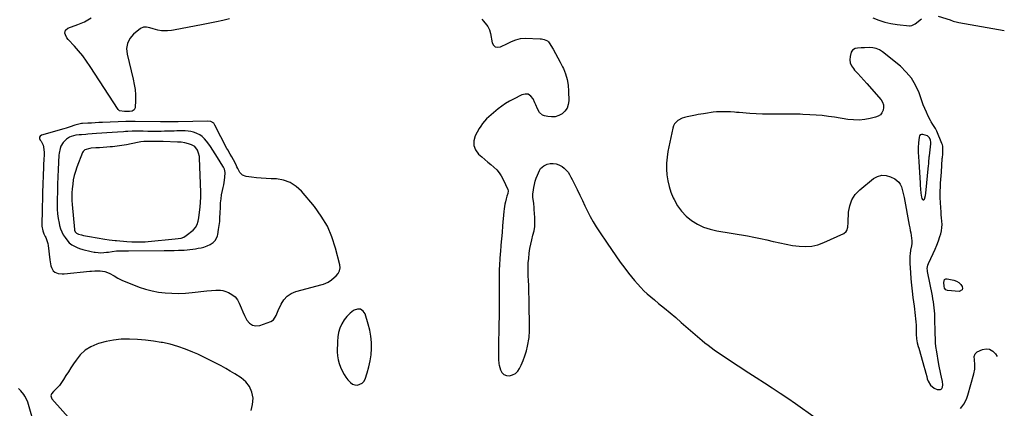
# Model space of a CAD drawing. Units: inches. Extents: x 1905268 to 1910640, y 406157 to 411481.
# Drawn here: x 1909647 to 1910610, y 409482 to 409863 of the extents above; entities that cross this region are included whole.
import ezdxf

# ---------------------------------------------------------------- set-up
doc = ezdxf.new("R2010")
doc.units = ezdxf.units.IN
doc.header["$MEASUREMENT"] = 0
for name, color, linetype in [('1', 7, 'Continuous'), ('7', 7, 'Continuous'), ('8', 7, 'Continuous')]:
    doc.layers.add(name, color=color, linetype=linetype)

msp = doc.modelspace()

# ---------------------------------------------------------------- linework, layer by layer
at = {"layer": '1', "color": 18}
for points in [[(1910461.73, 409832.89, 1666), (1910460.48, 409830.7, 1666), (1910459.48, 409826.66, 1666), (1910459.19, 409823.4, 1666), (1910459.52, 409820.29, 1666), (1910460.74, 409817.42, 1666), (1910462.58, 409814.71, 1666), (1910463.86, 409813.33, 1666), (1910466.88, 409810.06, 1666), (1910469.87, 409806.77, 1666), (1910472.83, 409803.45, 1666), (1910475.77, 409800.11, 1666), (1910489.72, 409784.09, 1666), (1910491.17, 409781.77, 1666), (1910492.09, 409779.33, 1666), (1910492.23, 409776.72, 1666), (1910491.84, 409774.01, 1666), (1910490.62, 409771.56, 1666), (1910489.02, 409769.52, 1666), (1910486.87, 409768.06, 1666), (1910484.35, 409767.01, 1666), (1910479.2, 409765.79, 1666), (1910473.75, 409764.83, 1666), (1910468.27, 409764.31, 1666), (1910462.78, 409764.42, 1666), (1910457.26, 409764.97, 1666), (1910444.1, 409767.06, 1666), (1910438.13, 409767.91, 1666), (1910432.14, 409768.63, 1666), (1910426.14, 409769.15, 1666), (1910420.12, 409769.53, 1666), (1910413.14, 409769.86, 1666), (1910410.6, 409769.96, 1666), (1910408.06, 409770.03, 1666), (1910405.51, 409770.06, 1666), (1910402.97, 409770.06, 1666), (1910385.98, 409769.94, 1666), (1910379.84, 409769.98, 1666), (1910373.69, 409770.11, 1666), (1910367.56, 409770.39, 1666), (1910361.43, 409770.77, 1666), (1910350.84, 409771.57, 1666), (1910348.33, 409771.8, 1666), (1910346.41, 409772.03, 1666), (1910342.27, 409772.37, 1666), (1910340.89, 409772.41, 1666), (1910334.15, 409772.52, 1666), (1910332.35, 409772.51, 1666), (1910328.78, 409772.33, 1666), (1910325.22, 409771.95, 1666), (1910323.44, 409771.72, 1666), (1910319.9, 409771.2, 1666), (1910315.81, 409770.54, 1666), (1910313.28, 409770.1, 1666), (1910310.75, 409769.64, 1666), (1910308.22, 409769.15, 1666), (1910299.83, 409767.48, 1666), (1910297.47, 409766.86, 1666), (1910295.17, 409766.08, 1666), (1910290.86, 409763.83, 1666), (1910287.54, 409760.58, 1666), (1910286.49, 409758.54, 1666), (1910285.74, 409756.3, 1666), (1910281.12, 409733.71, 1666), (1910280.22, 409727.96, 1666), (1910279.68, 409722.19, 1666), (1910279.67, 409716.4, 1666), (1910280.01, 409710.59, 1666), (1910280.91, 409704.85, 1666), (1910282.18, 409699.21, 1666), (1910283.99, 409693.71, 1666), (1910286.17, 409688.32, 1666), (1910287.06, 409686.41, 1666), (1910290.38, 409680.52, 1666), (1910294.24, 409675.07, 1666), (1910298.92, 409670.3, 1666), (1910304.13, 409665.98, 1666), (1910309.95, 409662.45, 1666), (1910316, 409659.49, 1666), (1910322.39, 409657.37, 1666), (1910329.01, 409655.81, 1666), (1910358.9, 409650.9, 1666), (1910365.28, 409649.76, 1666), (1910371.63, 409648.51, 1666), (1910377.95, 409647.09, 1666), (1910384.25, 409645.55, 1666), (1910384.48, 409645.49, 1666), (1910390.66, 409644.02, 1666), (1910396.88, 409642.71, 1666), (1910403.14, 409641.65, 1666), (1910409.43, 409640.74, 1666), (1910415.67, 409640.48, 1666), (1910421.8, 409640.9, 1666), (1910427.77, 409642.33, 1666), (1910433.65, 409644.42, 1666), (1910453.21, 409653.3, 1666), (1910455.53, 409655.11, 1666), (1910456.25, 409656.36, 1666), (1910457.03, 409659.36, 1666), (1910457.51, 409664.15, 1666), (1910457.92, 409674.25, 1666), (1910459, 409680.5, 1666), (1910461.02, 409686.28, 1666), (1910464.45, 409691.36, 1666), (1910468.81, 409695.96, 1666), (1910482.39, 409706.98, 1666), (1910486.37, 409709.15, 1666), (1910490.46, 409710.35, 1666), (1910494.71, 409710.06, 1666), (1910499.07, 409708.8, 1666), (1910503.08, 409706.79, 1666), (1910505.27, 409705.32, 1666), (1910507.14, 409703.59, 1666), (1910508.53, 409701.47, 1666), (1910509.61, 409699.07, 1666), (1910510.38, 409696.43, 1666), (1910511.08, 409693.78, 1666), (1910511.69, 409691.1, 1666), (1910512.24, 409688.41, 1666), (1910517.25, 409661.47, 1666), (1910517.73, 409658.92, 1666), (1910518.22, 409656.37, 1666), (1910518.73, 409653.82, 1666), (1910519.25, 409651.28, 1666), (1910519.62, 409648.73, 1666), (1910519.8, 409646.18, 1666), (1910519.68, 409643.63, 1666), (1910519.38, 409641.08, 1666), (1910518.68, 409637.02, 1666), (1910518.17, 409633.25, 1666), (1910517.97, 409631.35, 1666), (1910517.76, 409627.55, 1666), (1910517.86, 409623.75, 1666), (1910518.42, 409615.2, 1666), (1910518.9, 409609.03, 1666), (1910519.46, 409602.86, 1666), (1910520.16, 409596.72, 1666), (1910520.96, 409590.58, 1666), (1910522.14, 409582.21, 1666), (1910522.55, 409579.13, 1666), (1910522.92, 409576.04, 1666), (1910523.23, 409572.94, 1666), (1910523.51, 409569.84, 1666), (1910523.76, 409566.69, 1666), (1910523.94, 409563.63, 1666), (1910524.01, 409560.57, 1666), (1910524.02, 409557.5, 1666), (1910524.06, 409554.62, 1666), (1910524.43, 409550.32, 1666), (1910524.82, 409548.15, 1666), (1910525.2, 409546.36, 1666), (1910526.07, 409542.82, 1666), (1910526.56, 409541.06, 1666), (1910530.72, 409526.87, 1666), (1910531.69, 409523.46, 1666), (1910532.64, 409520.04, 1666), (1910533.53, 409516.6, 1666), (1910534.39, 409513.16, 1666), (1910534.93, 409510.92, 1666), (1910535.7, 409508.72, 1666), (1910538.12, 409504.87, 1666), (1910541.59, 409501.73, 1666), (1910544.75, 409500.42, 1666), (1910547.86, 409500.58, 1666), (1910548.68, 409500.96, 1666), (1910549.35, 409501.63, 1666), (1910549.86, 409502.92, 1666), (1910550.11, 409505.23, 1666), (1910549.81, 409508.48, 1666), (1910548.86, 409512.51, 1666), (1910548.16, 409515.6, 1666), (1910547.5, 409518.7, 1666), (1910546.89, 409521.82, 1666), (1910546.33, 409524.94, 1666), (1910543.9, 409539.25, 1666), (1910543.66, 409540.81, 1666), (1910543.16, 409545.53, 1666), (1910542.98, 409548.69, 1666), (1910542.91, 409550.27, 1666), (1910542.75, 409555.12, 1666), (1910542.65, 409558.34, 1666), (1910542.56, 409561.56, 1666), (1910542.49, 409564.79, 1666), (1910542.42, 409568.57, 1666), (1910542.33, 409571.55, 1666), (1910542.2, 409574.54, 1666), (1910541.98, 409577.52, 1666), (1910541.72, 409580.49, 1666), (1910541.38, 409583.46, 1666), (1910540.99, 409586.42, 1666), (1910540.51, 409589.37, 1666), (1910539.98, 409592.3, 1666), (1910535.29, 409616.15, 1666), (1910535.13, 409617.15, 1666), (1910535, 409619.16, 1666), (1910535.36, 409622.15, 1666), (1910536.05, 409624.03, 1666), (1910540.72, 409633.8, 1666), (1910542.57, 409637.88, 1666), (1910544.31, 409642.01, 1666), (1910545.87, 409646.2, 1666), (1910547.31, 409650.45, 1666), (1910548.1, 409652.92, 1666), (1910548.86, 409655.98, 1666), (1910549.36, 409659.07, 1666), (1910549.47, 409662.19, 1666), (1910549.32, 409665.34, 1666), (1910548.99, 409668.51, 1666), (1910548.69, 409671.69, 1666), (1910548.44, 409674.86, 1666), (1910548.22, 409678.04, 1666), (1910547.85, 409684.05, 1666), (1910547.69, 409687.71, 1666), (1910547.62, 409691.38, 1666), (1910547.68, 409695.05, 1666), (1910547.83, 409698.72, 1666), (1910548.05, 409702.39, 1666), (1910548.27, 409706.05, 1666), (1910548.51, 409709.72, 1666), (1910548.74, 409713.39, 1666), (1910549.61, 409726.63, 1666), (1910549.7, 409727.73, 1666), (1910550.05, 409731.03, 1666), (1910550.33, 409735.97, 1666), (1910550.05, 409738.67, 1666), (1910549.71, 409739.97, 1666), (1910549.26, 409741.26, 1666), (1910544.22, 409753.33, 1666), (1910542.87, 409756.07, 1666), (1910540.3, 409759.86, 1666), (1910538.71, 409762.47, 1666), (1910537.99, 409763.83, 1666), (1910535.81, 409768.28, 1666), (1910534.12, 409771.92, 1666), (1910532.51, 409775.59, 1666), (1910531.03, 409779.32, 1666), (1910529.64, 409783.08, 1666), (1910526.85, 409791.05, 1666), (1910523.55, 409798.41, 1666), (1910519.53, 409805.27, 1666), (1910514.42, 409811.35, 1666), (1910508.59, 409816.93, 1666), (1910491.04, 409831.06, 1666), (1910488.14, 409832.91, 1666), (1910485.08, 409834.32, 1666), (1910481.8, 409835.04, 1666), (1910478.36, 409835.3, 1666), (1910473.5, 409835.14, 1666), (1910472.37, 409835.1, 1666), (1910470.11, 409834.98, 1666), (1910466.73, 409834.65, 1666), (1910464.51, 409834.23, 1666), (1910461.73, 409832.89, 1666)], [(1909836.47, 409761.2, 1668), (1909833.65, 409762.76, 1668), (1909830.4, 409763.24, 1668), (1909801.66, 409762.74, 1668), (1909798.02, 409762.67, 1668), (1909794.38, 409762.59, 1668), (1909791.81, 409762.53, 1668), (1909788.58, 409762.51, 1668), (1909784.28, 409762.56, 1668), (1909759.75, 409763.02, 1668), (1909757.43, 409763.05, 1668), (1909752.79, 409762.99, 1668), (1909751.63, 409762.95, 1668), (1909750.47, 409762.91, 1668), (1909727.72, 409761.97, 1668), (1909724.11, 409761.81, 1668), (1909720.49, 409761.63, 1668), (1909716.88, 409761.43, 1668), (1909713.27, 409761.22, 1668), (1909707.97, 409760.89, 1668), (1909707.01, 409760.8, 1668), (1909703.23, 409760.02, 1668), (1909700.46, 409759.17, 1668), (1909696.12, 409757.73, 1668), (1909691.98, 409756.43, 1668), (1909689.9, 409755.81, 1668), (1909667.93, 409749.4, 1668), (1909666.71, 409748.5, 1668), (1909666, 409747.46, 1668), (1909666.05, 409746.19, 1668), (1909666.62, 409744.79, 1668), (1909667.49, 409743.81, 1668), (1909669.64, 409739.79, 1668), (1909669.95, 409738.26, 1668), (1909670.27, 409735.21, 1668), (1909670.45, 409732.83, 1668), (1909670.54, 409730.45, 1668), (1909670.36, 409725.7, 1668), (1909670.01, 409720.93, 1668), (1909669.78, 409716.16, 1668), (1909669.75, 409715.45, 1668), (1909669.66, 409712.71, 1668), (1909669.57, 409709.97, 1668), (1909669.48, 409707.23, 1668), (1909669.41, 409704.49, 1668), (1909668.31, 409661.99, 1668), (1909668.34, 409660.45, 1668), (1909669.16, 409655.93, 1668), (1909670.22, 409653.02, 1668), (1909671.53, 409650.22, 1668), (1909672.04, 409649.25, 1668), (1909673.62, 409645.43, 1668), (1909674.12, 409643.43, 1668), (1909674.47, 409641.38, 1668), (1909676.07, 409627.65, 1668), (1909676.35, 409625.68, 1668), (1909677.14, 409621.78, 1668), (1909677.66, 409619.84, 1668), (1909679.48, 409616.68, 1668), (1909680.88, 409615.57, 1668), (1909684.42, 409614.15, 1668), (1909688.27, 409613.69, 1668), (1909690.23, 409613.76, 1668), (1909715.13, 409616.35, 1668), (1909716.85, 409616.51, 1668), (1909720.29, 409616.76, 1668), (1909722.45, 409616.87, 1668), (1909725.46, 409616.86, 1668), (1909729.91, 409616.24, 1668), (1909734.04, 409614.58, 1668), (1909738.95, 409611.75, 1668), (1909742.76, 409609.68, 1668), (1909746.62, 409607.72, 1668), (1909750.58, 409605.95, 1668), (1909754.58, 409604.3, 1668), (1909763.58, 409600.84, 1668), (1909769.8, 409598.75, 1668), (1909776.11, 409597.03, 1668), (1909782.54, 409595.87, 1668), (1909789.06, 409595.09, 1668), (1909795.64, 409594.77, 1668), (1909802.22, 409594.69, 1668), (1909808.79, 409594.98, 1668), (1909815.35, 409595.5, 1668), (1909829.72, 409597.06, 1668), (1909834.23, 409597.51, 1668), (1909838.75, 409597.91, 1668), (1909843.2, 409597.79, 1668), (1909845.37, 409597.34, 1668), (1909847.52, 409596.71, 1668), (1909850.96, 409595.45, 1668), (1909854.41, 409593.63, 1668), (1909857.41, 409591.36, 1668), (1909859.72, 409588.39, 1668), (1909861.57, 409584.96, 1668), (1909863.27, 409580.66, 1668), (1909864.94, 409576.73, 1668), (1909866.73, 409572.86, 1668), (1909868.91, 409568.47, 1668), (1909871.45, 409565.5, 1668), (1909874.38, 409563.5, 1668), (1909877.88, 409562.95, 1668), (1909881.76, 409563.36, 1668), (1909892.42, 409567.14, 1668), (1909895.14, 409568.81, 1668), (1909897.57, 409573.04, 1668), (1909898.92, 409576.19, 1668), (1909899.61, 409577.75, 1668), (1909902.54, 409584.18, 1668), (1909905.2, 409588.38, 1668), (1909908.41, 409591.93, 1668), (1909912.45, 409594.5, 1668), (1909917.03, 409596.43, 1668), (1909942.53, 409603.23, 1668), (1909944.09, 409603.72, 1668), (1909948.53, 409605.78, 1668), (1909951.8, 409607.88, 1668), (1909952.28, 409608.27, 1668), (1909956.46, 409611.85, 1668), (1909958.41, 409614.23, 1668), (1909959.74, 409616.81, 1668), (1909960.14, 409619.68, 1668), (1909959.92, 409622.75, 1668), (1909955.85, 409638.97, 1668), (1909952.27, 409649.96, 1668), (1909947.76, 409660.48, 1668), (1909941.85, 409670.28, 1668), (1909935.01, 409679.61, 1668), (1909922.31, 409694.64, 1668), (1909917.09, 409699.42, 1668), (1909911.36, 409703.19, 1668), (1909904.88, 409705.43, 1668), (1909897.9, 409706.64, 1668), (1909892.63, 409706.88, 1668), (1909887.85, 409707.14, 1668), (1909883.09, 409707.46, 1668), (1909878.33, 409707.88, 1668), (1909873.57, 409708.36, 1668), (1909868.21, 409708.95, 1668), (1909864.66, 409710.28, 1668), (1909862.16, 409713.13, 1668), (1909860.25, 409716.84, 1668), (1909859.29, 409718.7, 1668), (1909858.34, 409720.55, 1668), (1909855.89, 409725.33, 1668), (1909854.34, 409728.19, 1668), (1909852.68, 409730.98, 1668), (1909850.22, 409735.2, 1668), (1909849.46, 409736.64, 1668), (1909837.75, 409759.48, 1668), (1909836.47, 409761.2, 1668)], [(1909825.31, 409748.08, 1666), (1909822.78, 409749.74, 1666), (1909820.04, 409751.14, 1666), (1909819.32, 409751.44, 1666), (1909816.74, 409752.33, 1666), (1909814.12, 409753.02, 1666), (1909811.45, 409753.43, 1666), (1909808.73, 409753.64, 1666), (1909808.59, 409753.64, 1666), (1909805.91, 409753.67, 1666), (1909803.23, 409753.68, 1666), (1909800.55, 409753.65, 1666), (1909797.87, 409753.59, 1666), (1909788.32, 409753.3, 1666), (1909785.23, 409753.23, 1666), (1909782.14, 409753.18, 1666), (1909779.05, 409753.17, 1666), (1909774.21, 409753.21, 1666), (1909772, 409753.24, 1666), (1909767.57, 409753.3, 1666), (1909765.19, 409753.33, 1666), (1909763.06, 409753.35, 1666), (1909758.79, 409753.34, 1666), (1909756.65, 409753.3, 1666), (1909752.39, 409753.16, 1666), (1909750.25, 409753.06, 1666), (1909748.12, 409752.95, 1666), (1909742.2, 409752.59, 1666), (1909737.11, 409752.26, 1666), (1909732.02, 409751.91, 1666), (1909726.94, 409751.52, 1666), (1909721.85, 409751.1, 1666), (1909713.38, 409750.37, 1666), (1909711.24, 409750.2, 1666), (1909706.95, 409749.86, 1666), (1909704.81, 409749.71, 1666), (1909701.45, 409749.45, 1666), (1909696.99, 409748.32, 1666), (1909695.38, 409747.42, 1666), (1909692.47, 409745.47, 1666), (1909689.17, 409742.47, 1666), (1909686.88, 409738.65, 1666), (1909686.11, 409736.5, 1666), (1909685.12, 409732.07, 1666), (1909684.9, 409729.8, 1666), (1909684.3, 409716, 1666), (1909684.01, 409708.75, 1666), (1909683.77, 409701.49, 1666), (1909683.58, 409694.23, 1666), (1909683.43, 409686.97, 1666), (1909683.34, 409681.57, 1666), (1909683.42, 409677.02, 1666), (1909683.71, 409672.49, 1666), (1909684.31, 409668, 1666), (1909685.12, 409663.52, 1666), (1909685.66, 409661.06, 1666), (1909686.56, 409657.92, 1666), (1909687.72, 409654.9, 1666), (1909689.27, 409652.06, 1666), (1909691.07, 409649.34, 1666), (1909693.86, 409645.71, 1666), (1909695.18, 409644.19, 1666), (1909697.51, 409642.25, 1666), (1909700.13, 409640.72, 1666), (1909702.83, 409639.54, 1666), (1909705.18, 409638.73, 1666), (1909708.33, 409637.78, 1666), (1909711.11, 409637, 1666), (1909713.9, 409636.29, 1666), (1909716.72, 409635.69, 1666), (1909719.56, 409635.17, 1666), (1909720.59, 409634.99, 1666), (1909723.34, 409634.67, 1666), (1909726.09, 409634.51, 1666), (1909728.85, 409634.61, 1666), (1909731.6, 409634.88, 1666), (1909733.52, 409635.15, 1666), (1909737.12, 409635.65, 1666), (1909741.42, 409636.17, 1666), (1909745.8, 409636.46, 1666), (1909748.73, 409636.46, 1666), (1909753.12, 409636.44, 1666), (1909788.09, 409636.52, 1666), (1909791.35, 409636.54, 1666), (1909794.62, 409636.59, 1666), (1909797.88, 409636.67, 1666), (1909802.13, 409636.81, 1666), (1909804.9, 409636.94, 1666), (1909807.67, 409637.09, 1666), (1909810.44, 409637.29, 1666), (1909813.2, 409637.53, 1666), (1909815.95, 409637.84, 1666), (1909818.69, 409638.24, 1666), (1909821.41, 409638.77, 1666), (1909824.11, 409639.37, 1666), (1909826.75, 409640.02, 1666), (1909830.05, 409641.07, 1666), (1909833.19, 409642.52, 1666), (1909836.02, 409644.45, 1666), (1909838.16, 409646.74, 1666), (1909840.21, 409650.91, 1666), (1909840.57, 409652.44, 1666), (1909841.33, 409657.19, 1666), (1909841.89, 409661.15, 1666), (1909842.35, 409665.11, 1666), (1909842.65, 409669.09, 1666), (1909842.85, 409673.08, 1666), (1909843.03, 409679.17, 1666), (1909843.27, 409683.23, 1666), (1909843.66, 409687.27, 1666), (1909844.28, 409691.28, 1666), (1909845.06, 409695.28, 1666), (1909845.76, 409698.38, 1666), (1909846.27, 409700.81, 1666), (1909846.73, 409703.25, 1666), (1909847.47, 409708.17, 1666), (1909847.84, 409713.08, 1666), (1909846.98, 409716.16, 1666), (1909846.06, 409718.11, 1666), (1909845.53, 409719.05, 1666), (1909840.29, 409727.77, 1666), (1909838.05, 409731.38, 1666), (1909835.74, 409734.95, 1666), (1909833.34, 409738.45, 1666), (1909830.87, 409741.91, 1666), (1909829.56, 409743.71, 1666), (1909827.54, 409746.03, 1666), (1909825.31, 409748.08, 1666)], [(1910525.93, 409737.55, 1664), (1910526.02, 409732.96, 1664), (1910526.33, 409728.37, 1664), (1910526.62, 409723.78, 1664), (1910527.99, 409702.43, 1664), (1910528.11, 409700.48, 1664), (1910528.33, 409696.58, 1664), (1910528.53, 409692.81, 1664), (1910529.16, 409688.71, 1664), (1910529.61, 409687.42, 1664), (1910530.42, 409686.6, 1664), (1910530.98, 409686.34, 1664), (1910531.52, 409686.34, 1664), (1910531.98, 409686.48, 1664), (1910532.31, 409686.81, 1664), (1910533.26, 409690.46, 1664), (1910533.56, 409692.73, 1664), (1910536.22, 409719.98, 1664), (1910536.35, 409721.27, 1664), (1910536.58, 409723.84, 1664), (1910536.86, 409727.19, 1664), (1910536.96, 409728.21, 1664), (1910537.09, 409729.22, 1664), (1910538.46, 409741.08, 1664), (1910538.5, 409742.39, 1664), (1910538.06, 409744.92, 1664), (1910536.9, 409747.2, 1664), (1910535.03, 409748.78, 1664), (1910530.47, 409750.3, 1664), (1910529.24, 409750.35, 1664), (1910528.13, 409749.83, 1664), (1910527.32, 409748.86, 1664), (1910526.93, 409747.65, 1664), (1910526.27, 409742.12, 1664), (1910525.93, 409737.55, 1664)], [(1909823.11, 409678.93, 1664), (1909823.61, 409683.82, 1664), (1909823.93, 409688.72, 1664), (1909823.92, 409693.63, 1664), (1909822.67, 409726.95, 1664), (1909822.52, 409728.61, 1664), (1909821.78, 409731.82, 1664), (1909820.57, 409734.86, 1664), (1909818.07, 409738.34, 1664), (1909814.77, 409740.2, 1664), (1909811.99, 409741.2, 1664), (1909808.18, 409742.04, 1664), (1909804.58, 409742.54, 1664), (1909800.96, 409742.78, 1664), (1909786.92, 409743.23, 1664), (1909784.61, 409743.29, 1664), (1909782.31, 409743.32, 1664), (1909777.7, 409743.31, 1664), (1909774.33, 409743.25, 1664), (1909771.83, 409743.23, 1664), (1909768.08, 409743.19, 1664), (1909765.08, 409742.9, 1664), (1909763.6, 409742.63, 1664), (1909755.75, 409740.96, 1664), (1909751.2, 409740.08, 1664), (1909746.64, 409739.31, 1664), (1909742.05, 409738.71, 1664), (1909737.45, 409738.23, 1664), (1909735.32, 409738.04, 1664), (1909731.77, 409737.74, 1664), (1909728.21, 409737.47, 1664), (1909724.65, 409737.22, 1664), (1909721.09, 409736.99, 1664), (1909716.52, 409736.71, 1664), (1909715.26, 409736.59, 1664), (1909710.47, 409735.18, 1664), (1909708.8, 409733.58, 1664), (1909708.2, 409732.52, 1664), (1909702.49, 409718.06, 1664), (1909701.09, 409714.04, 1664), (1909699.92, 409709.97, 1664), (1909699.08, 409705.82, 1664), (1909698.47, 409701.62, 1664), (1909697.99, 409696.91, 1664), (1909697.7, 409693.12, 1664), (1909697.6, 409689.31, 1664), (1909697.7, 409685.51, 1664), (1909697.97, 409681.71, 1664), (1909700.3, 409657.11, 1664), (1909700.39, 409656.51, 1664), (1909701.06, 409654.82, 1664), (1909702.11, 409653.56, 1664), (1909704.09, 409652.65, 1664), (1909707.16, 409651.87, 1664), (1909709.13, 409651.39, 1664), (1909713.09, 409650.55, 1664), (1909715.08, 409650.19, 1664), (1909730.06, 409647.68, 1664), (1909734.29, 409647.07, 1664), (1909737.12, 409646.75, 1664), (1909739.95, 409646.46, 1664), (1909741.37, 409646.33, 1664), (1909751.39, 409645.4, 1664), (1909756.31, 409645.09, 1664), (1909760.53, 409645.02, 1664), (1909763.46, 409645.04, 1664), (1909766.38, 409645.11, 1664), (1909769.31, 409645.27, 1664), (1909772.23, 409645.5, 1664), (1909798.86, 409647.96, 1664), (1909801.72, 409648.31, 1664), (1909804.54, 409648.85, 1664), (1909807.21, 409649.77, 1664), (1909809.61, 409651.25, 1664), (1909816.44, 409656.64, 1664), (1909818.76, 409659.04, 1664), (1909820.37, 409661.97, 1664), (1909821.39, 409665.23, 1664), (1909821.98, 409668.59, 1664), (1909822.58, 409674.04, 1664), (1909823.11, 409678.93, 1664)], [(1909980.28, 409579.13, 1668), (1909977.29, 409579.27, 1668), (1909973.92, 409578.32, 1668), (1909973.49, 409578.03, 1668), (1909969.98, 409575.25, 1668), (1909966.8, 409572.18, 1668), (1909964.13, 409568.66, 1668), (1909961.78, 409564.85, 1668), (1909960.02, 409560.72, 1668), (1909958.65, 409556.5, 1668), (1909957.89, 409552.12, 1668), (1909957.53, 409547.65, 1668), (1909957.43, 409537.44, 1668), (1909957.65, 409533.56, 1668), (1909958.19, 409529.74, 1668), (1909959.23, 409526.03, 1668), (1909960.6, 409522.39, 1668), (1909962.57, 409518.3, 1668), (1909964.16, 409515.41, 1668), (1909965.93, 409512.63, 1668), (1909967.83, 409509.93, 1668), (1909970.33, 409507.28, 1668), (1909972.41, 409505.91, 1668), (1909974.8, 409505.21, 1668), (1909977.4, 409504.96, 1668), (1909981.93, 409506.65, 1668), (1909983.5, 409508.4, 1668), (1909984.72, 409510.6, 1668), (1909986.82, 409517.03, 1668), (1909988.45, 409522.84, 1668), (1909989.74, 409528.71, 1668), (1909990.54, 409534.66, 1668), (1909991.01, 409540.68, 1668), (1909990.92, 409546.69, 1668), (1909990.42, 409552.66, 1668), (1909989.34, 409558.55, 1668), (1909987.85, 409564.38, 1668), (1909984.73, 409574.5, 1668), (1909982.7, 409577.36, 1668), (1909980.28, 409579.13, 1668)], [(1909873.25, 409479.95, 1668), (1909874.63, 409485.86, 1668), (1909875.1, 409492.11, 1668), (1909873.88, 409498.12, 1668), (1909871.68, 409503.54, 1668), (1909868, 409508.09, 1668), (1909863.34, 409512.06, 1668), (1909857.12, 409515.9, 1668), (1909852.73, 409518.55, 1668), (1909848.3, 409521.12, 1668), (1909843.81, 409523.6, 1668), (1909839.28, 409526.02, 1668), (1909834.71, 409528.34, 1668), (1909830.12, 409530.63, 1668), (1909825.49, 409532.84, 1668), (1909820.84, 409535.01, 1668), (1909815.98, 409537.23, 1668), (1909808.8, 409540.19, 1668), (1909801.49, 409542.77, 1668), (1909794.02, 409544.79, 1668), (1909786.42, 409546.43, 1668), (1909785.22, 409546.64, 1668), (1909777.46, 409547.83, 1668), (1909769.68, 409548.8, 1668), (1909761.87, 409549.44, 1668), (1909754.03, 409549.85, 1668), (1909753.61, 409549.86, 1668), (1909746.03, 409549.7, 1668), (1909738.51, 409549.02, 1668), (1909731.11, 409547.57, 1668), (1909723.78, 409545.61, 1668), (1909722.24, 409545.11, 1668), (1909716.18, 409542.42, 1668), (1909710.65, 409539.02, 1668)], [(1909710.65, 409539.02, 1668), (1909705.92, 409534.58, 1668), (1909701.73, 409529.44, 1668), (1909699.2, 409525.57, 1668), (1909696.72, 409521.77, 1668), (1909694.26, 409517.97, 1668), (1909691.82, 409514.16, 1668), (1909689.39, 409510.34, 1668), (1909686.84, 409506.32, 1668), (1909685.61, 409504.58, 1668), (1909682.78, 409501.42, 1668), (1909679.54, 409498.68, 1668), (1909677.65, 409496.21, 1668), (1909677.18, 409494.21, 1668), (1909677.62, 409492.34, 1668), (1909678.17, 409491.48, 1668), (1909705.07, 409460.98, 1668)]]:
    msp.add_polyline3d(points, dxfattribs=at)
at = {"layer": '7', "color": 18}
for points in [[(1910098.84, 409863.17, 1668), (1910100.66, 409861.13, 1668), (1910103.68, 409857.5, 1668), (1910104.76, 409856, 1668), (1910106.36, 409852.74, 1668), (1910107.3, 409849.14, 1668), (1910108.06, 409845.47, 1668), (1910108.42, 409843.64, 1668), (1910109.11, 409840.07, 1668), (1910110.43, 409837.66, 1668), (1910112.15, 409836.05, 1668), (1910114.47, 409835.62, 1668), (1910117.18, 409835.99, 1668), (1910123.91, 409839.18, 1668), (1910126, 409840.15, 1668), (1910128.1, 409841.09, 1668), (1910132.35, 409842.86, 1668), (1910136.71, 409844.09, 1668), (1910141.22, 409844.4, 1668), (1910156.17, 409843.88, 1668), (1910157.44, 409843.78, 1668), (1910159.93, 409843.3, 1668), (1910163.29, 409841.72, 1668), (1910164.15, 409840.86, 1668), (1910164.9, 409839.86, 1668), (1910168.63, 409833.68, 1668), (1910171.1, 409829.45, 1668), (1910173.48, 409825.18, 1668), (1910175.75, 409820.84, 1668), (1910177.93, 409816.46, 1668), (1910178.74, 409814.77, 1668), (1910180.88, 409809.43, 1668), (1910182.54, 409803.97, 1668), (1910183.46, 409798.34, 1668), (1910183.89, 409792.59, 1668), (1910183.98, 409783.14, 1668), (1910183.46, 409779.45, 1668), (1910182.32, 409776.07, 1668), (1910180.27, 409773.16, 1668), (1910177.6, 409770.56, 1668), (1910174.16, 409768.69, 1668), (1910170.82, 409767.56, 1668), (1910167.3, 409767.33, 1668), (1910163.66, 409767.7, 1668), (1910160.37, 409768.48, 1668), (1910158.48, 409769.22, 1668), (1910155.52, 409771.69, 1668), (1910153.56, 409775.38, 1668), (1910151.81, 409779.31, 1668), (1910150.93, 409781.28, 1668), (1910149.16, 409785.21, 1668), (1910146.95, 409787.87, 1668), (1910144.41, 409789.56, 1668), (1910141.36, 409789.82, 1668), (1910137.98, 409789.11, 1668), (1910129.88, 409784.92, 1668), (1910125.98, 409782.75, 1668), (1910122.17, 409780.43, 1668), (1910118.51, 409777.88, 1668), (1910114.95, 409775.18, 1668), (1910112.68, 409773.34, 1668), (1910110.35, 409771.41, 1668), (1910108.06, 409769.45, 1668), (1910105.82, 409767.44, 1668), (1910103.61, 409765.39, 1668), (1910101.53, 409763.22, 1668), (1910099.6, 409760.94, 1668), (1910097.9, 409758.49, 1668), (1910096.34, 409755.93, 1668), (1910092.57, 409748.97, 1668), (1910091.16, 409744.06, 1668), (1910091.02, 409739.37, 1668), (1910092.79, 409735.03, 1668), (1910095.84, 409730.92, 1668), (1910098.88, 409728.28, 1668), (1910101.81, 409725.75, 1668), (1910104.76, 409723.24, 1668), (1910107.72, 409720.75, 1668), (1910110.7, 409718.27, 1668), (1910113.47, 409715.64, 1668), (1910115.96, 409712.8, 1668), (1910118.03, 409709.64, 1668), (1910119.83, 409706.27, 1668), (1910124.27, 409696.31, 1668), (1910124.64, 409695.1, 1668), (1910124.52, 409692.57, 1668), (1910123.55, 409689.93, 1668), (1910122.73, 409687.23, 1668), (1910122.06, 409684.4, 1668), (1910121.57, 409682.05, 1668), (1910120.81, 409677.33, 1668), (1910120.55, 409674.95, 1668), (1910119.28, 409660.66, 1668), (1910118.72, 409654.36, 1668), (1910118.17, 409648.06, 1668), (1910117.64, 409641.76, 1668), (1910117.11, 409635.45, 1668), (1910116.96, 409633.67, 1668), (1910116.56, 409628.25, 1668), (1910116.24, 409622.84, 1668), (1910116.02, 409617.41, 1668), (1910115.88, 409611.99, 1668), (1910115.81, 409606.56, 1668), (1910115.76, 409601.13, 1668), (1910115.76, 409595.7, 1668), (1910115.78, 409590.27, 1668), (1910115.84, 409581.09, 1668), (1910115.85, 409575.97, 1668), (1910115.82, 409570.86, 1668), (1910115.74, 409565.74, 1668), (1910115.62, 409560.63, 1668), (1910115.6, 409559.79, 1668), (1910115.47, 409555.1, 1668), (1910115.37, 409550.41, 1668), (1910115.3, 409545.71, 1668), (1910115.25, 409541.02, 1668), (1910115.2, 409534.09, 1668), (1910115.19, 409532.86, 1668), (1910115.15, 409530.41, 1668), (1910115.48, 409525.56, 1668), (1910115.76, 409524.37, 1668), (1910117.08, 409519.71, 1668), (1910118.54, 409517.1, 1668), (1910120.43, 409515.15, 1668), (1910122.98, 409514.19, 1668), (1910125.96, 409513.9, 1668), (1910129.1, 409514.83, 1668), (1910131.88, 409516.27, 1668), (1910134.11, 409518.47, 1668), (1910135.97, 409521.17, 1668), (1910137.51, 409524.38, 1668), (1910139.48, 409528.93, 1668), (1910141.19, 409533.56, 1668), (1910142.53, 409538.31, 1668), (1910143.62, 409543.14, 1668), (1910145.17, 409551.6, 1668), (1910145.28, 409552.26, 1668), (1910145.44, 409553.61, 1668), (1910145.56, 409555.63, 1668), (1910145.65, 409559.6, 1668), (1910145.66, 409562.24, 1668), (1910145.65, 409563.57, 1668), (1910145.4, 409583.43, 1668), (1910145.28, 409589.55, 1668), (1910145.1, 409595.68, 1668), (1910144.84, 409601.8, 1668), (1910144.53, 409607.92, 1668), (1910144.33, 409611.29, 1668), (1910144.19, 409615.72, 1668), (1910144.2, 409620.14, 1668), (1910144.44, 409624.56, 1668), (1910144.83, 409628.97, 1668), (1910145.44, 409634.18, 1668), (1910146.06, 409638.56, 1668), (1910146.84, 409642.92, 1668), (1910147.84, 409647.22, 1668), (1910149, 409651.49, 1668), (1910150.02, 409655.77, 1668), (1910150.73, 409660.08, 1668), (1910150.97, 409664.45, 1668), (1910150.9, 409668.85, 1668), (1910150.33, 409676.72, 1668), (1910150.17, 409678.71, 1668), (1910149.74, 409682.69, 1668), (1910149.14, 409686.94, 1668), (1910148.97, 409688.64, 1668), (1910149.02, 409692.05, 1668), (1910149.23, 409693.74, 1668), (1910149.95, 409698.3, 1668), (1910150.56, 409701.39, 1668), (1910151.31, 409704.44, 1668), (1910152.28, 409707.42, 1668), (1910153.41, 409710.36, 1668), (1910155.34, 409714.91, 1668), (1910156.45, 409716.79, 1668), (1910159.5, 409719.62, 1668), (1910162.98, 409721.1, 1668), (1910165.88, 409721.71, 1668), (1910168.76, 409721.89, 1668), (1910171.6, 409721.39, 1668), (1910174.41, 409720.45, 1668), (1910177.54, 409718.73, 1668), (1910179.7, 409717.17, 1668), (1910181.59, 409715.29, 1668), (1910183.29, 409713.19, 1668), (1910184.8, 409710.89, 1668), (1910186.22, 409708.55, 1668), (1910187.53, 409706.14, 1668), (1910188.77, 409703.69, 1668), (1910192.31, 409696.2, 1668), (1910194.82, 409690.92, 1668), (1910197.35, 409685.63, 1668), (1910199.9, 409680.36, 1668), (1910202.47, 409675.1, 1668), (1910205.14, 409669.89, 1668), (1910207.95, 409664.77, 1668), (1910210.97, 409659.76, 1668), (1910214.12, 409654.83, 1668), (1910221.49, 409643.79, 1668), (1910225.74, 409637.55, 1668), (1910230.07, 409631.36, 1668), (1910234.51, 409625.25, 1668), (1910239.02, 409619.19, 1668), (1910242.65, 409614.43, 1668), (1910245.47, 409610.84, 1668), (1910248.36, 409607.33, 1668), (1910251.37, 409603.91, 1668), (1910254.45, 409600.55, 1668), (1910257.66, 409597.31, 1668), (1910260.94, 409594.16, 1668), (1910264.34, 409591.13, 1668), (1910267.83, 409588.2, 1668), (1910272, 409584.82, 1668), (1910277.6, 409580.23, 1668), (1910283.18, 409575.6, 1668), (1910288.71, 409570.92, 1668), (1910294.21, 409566.2, 1668), (1910314.45, 409548.68, 1668), (1910317.36, 409546.24, 1668), (1910320.35, 409543.9, 1668), (1910323.41, 409541.64, 1668), (1910326.51, 409539.45, 1668), (1910339.43, 409530.52, 1668), (1910342.87, 409528.17, 1668), (1910346.32, 409525.86, 1668), (1910349.8, 409523.58, 1668), (1910353.29, 409521.33, 1668), (1910356.8, 409519.1, 1668), (1910360.31, 409516.87, 1668), (1910363.81, 409514.63, 1668), (1910367.31, 409512.38, 1668), (1910375.62, 409507.06, 1668), (1910383.24, 409502.1, 1668), (1910390.82, 409497.09, 1668), (1910398.35, 409492, 1668), (1910405.83, 409486.84, 1668), (1910425.25, 409473.29, 1668)], [(1910481.68, 409864.5, 1666), (1910487.44, 409862.09, 1666), (1910493.32, 409860.1, 1666), (1910499.38, 409858.74, 1666), (1910505.56, 409857.8, 1666), (1910517.47, 409856.63, 1666), (1910518.23, 409856.62, 1666), (1910519.7, 409856.85, 1666), (1910523.04, 409858.64, 1666), (1910529.31, 409863.35, 1666)], [(1910545.72, 409866.06, 1666), (1910557.26, 409862.29, 1666), (1910560.42, 409861.26, 1666), (1910564.69, 409860.08, 1666), (1910565.78, 409859.87, 1666), (1910610.35, 409852.1, 1666)], [(1910565.86, 409605.34, 1668), (1910567.68, 409603.48, 1668), (1910569.21, 409601.25, 1668), (1910569.37, 409599.44, 1668), (1910568.98, 409598, 1668), (1910566.04, 409596.6, 1668), (1910554.77, 409597.54, 1668), (1910553.03, 409598.23, 1668), (1910551.96, 409599.77, 1668), (1910551.44, 409601.85, 1668), (1910551.14, 409605.47, 1668), (1910551.96, 409608.15, 1668), (1910552.46, 409608.62, 1668), (1910553.01, 409608.94, 1668), (1910553.63, 409609.06, 1668), (1910554.31, 409609.04, 1668), (1910561.07, 409607.58, 1668), (1910563.61, 409606.65, 1668), (1910565.86, 409605.34, 1668)], [(1910567.35, 409482.03, 1668), (1910568.68, 409483.61, 1668), (1910570.63, 409486.25, 1668), (1910572.33, 409489.03, 1668), (1910573.67, 409492, 1668), (1910574.76, 409495.09, 1668), (1910580.64, 409515.89, 1668), (1910581.48, 409520.35, 1668), (1910581.5, 409524.89, 1668), (1910581.15, 409529.47, 1668), (1910580.95, 409532.83, 1668), (1910581.67, 409535.63, 1668), (1910583.88, 409537.5, 1668), (1910588.87, 409539.59, 1668), (1910592.58, 409540.23, 1668), (1910596, 409539.92, 1668), (1910598.97, 409538.21, 1668), (1910601.65, 409535.56, 1668), (1910603.34, 409532.88, 1668)], [(1909662.17, 409462.13, 1668), (1909654.63, 409488.08, 1668), (1909653.42, 409491.24, 1668), (1909651.72, 409494.16, 1668), (1909650.61, 409495.66, 1668), (1909647.56, 409499.12, 1668), (1909645.59, 409501.44, 1668)]]:
    msp.add_polyline3d(points, dxfattribs=at)
at = {"layer": '8', "color": 18}
msp.add_polyline3d([(1909851.81, 409863.48, 1670), (1909845.47, 409861.94, 1670), (1909839.11, 409860.49, 1670), (1909832.73, 409859.15, 1670), (1909826.33, 409857.89, 1670), (1909797.04, 409852.42, 1670), (1909795.14, 409852.1, 1670), (1909791.3, 409851.67, 1670), (1909789.38, 409851.55, 1670), (1909785.55, 409851.7, 1670), (1909781.8, 409852.47, 1670), (1909777.28, 409853.78, 1670), (1909774.03, 409854.66, 1670), (1909770.74, 409855.4, 1670), (1909767.63, 409855.34, 1670), (1909764.85, 409853.93, 1670), (1909758.08, 409848.29, 1670), (1909754.5, 409844.04, 1670), (1909752.05, 409839.41, 1670), (1909751.29, 409834.24, 1670), (1909751.67, 409828.69, 1670), (1909757.75, 409804.29, 1670), (1909758.79, 409799.24, 1670), (1909759.55, 409794.15, 1670), (1909759.88, 409789.02, 1670), (1909759.93, 409783.86, 1670), (1909759.69, 409776.36, 1670), (1909758.81, 409774.21, 1670), (1909756.75, 409773.15, 1670), (1909754.08, 409772.84, 1670), (1909753.2, 409772.8, 1670), (1909749.31, 409772.66, 1670), (1909744.35, 409773.33, 1670), (1909742.97, 409774.66, 1670), (1909715.65, 409816.76, 1670), (1909712.07, 409821.97, 1670), (1909708.31, 409827.06, 1670), (1909704.29, 409831.94, 1670), (1909700.1, 409836.68, 1670), (1909693.9, 409843.33, 1670), (1909692.82, 409844.72, 1670), (1909691.3, 409847.8, 1670), (1909690.86, 409849.5, 1670), (1909691.4, 409852.38, 1670), (1909693.65, 409854.24, 1670), (1909703.46, 409857.72, 1670), (1909706.86, 409859.07, 1670), (1909710.17, 409860.6, 1670), (1909713.35, 409862.38, 1670), (1909716.44, 409864.33, 1670)], dxfattribs=at)

doc.saveas('drawing.dxf')
